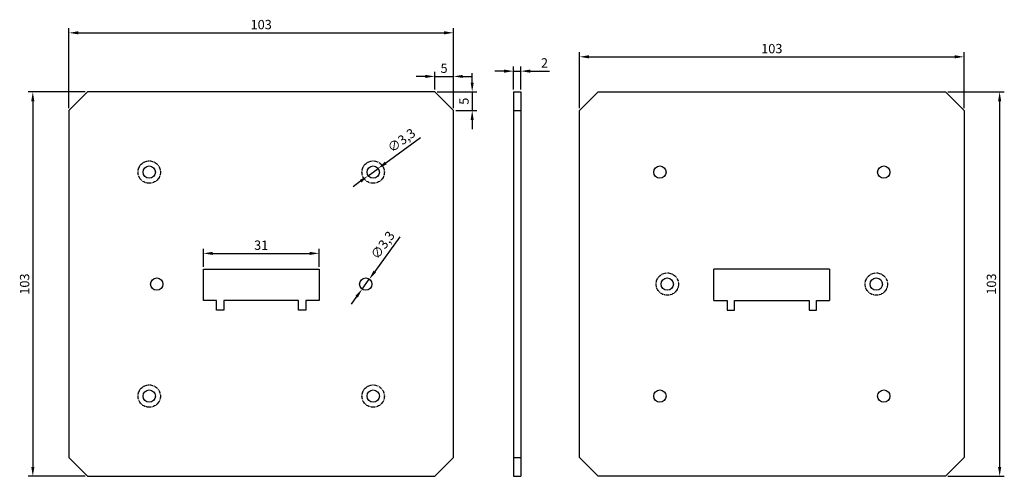
# Model space of a CAD drawing. Units: millimetres. Extents: x 131 to 2602, y -5 to 1308.
# Drawn here: x 131 to 395, y 763 to 886 of the extents above; entities that cross this region are included whole.
import ezdxf

# ---------------------------------------------------------------- set-up
doc = ezdxf.new("R2010")
doc.units = ezdxf.units.MM
doc.linetypes.add('CENTER2', pattern=[28.575, 19.05, -3.175, 3.175, -3.175])
doc.layers.add('02___PRT_ALL_AXES', color=7, linetype='Continuous')
doc.dimstyles.new('ISO-25', dxfattribs={"dimtxt": 2.5, "dimasz": 2.5, "dimexe": 1.25, "dimexo": 0.625, "dimtad": 1, "dimdec": 4, "dimtxsty": 'Standard', "dimcen": 2.5, "dimadec": 0, "dimazin": 0, "dimtfac": 1, "dimtdec": 4, "dimtmove": 0, "dimatfit": 3, "dimfxl": 1, "dimarcsym": 0})

# ---------------------------------------------------------------- blocks, each defined once
blk = doc.blocks.new('*D114')
at = {"color": 0, "lineweight": -2, "transparency": 16777216}
for p, q in [((144.2, 862.09), (144.2, 883.54)), ((146.7, 882.29), (244.7, 882.29)), ((247.2, 862.09), (247.2, 883.54))]:
    blk.add_line(p, q, dxfattribs=at)
at = {"color": 0, "transparency": 16777216}
for points in [[(146.7, 882.71), (146.7, 881.87), (144.2, 882.29)], [(244.7, 882.71), (244.7, 881.87), (247.2, 882.29)]]:
    blk.add_solid(points, dxfattribs=at)
at = {"layer": 'Defpoints', "color": 0, "transparency": 16777216}
for p in [(247.2, 882.29), (144.2, 861.47), (247.2, 861.47)]:
    blk.add_point(p, dxfattribs=at)
at = {"color": 0, "transparency": 16777216, "insert": (195.7, 884.17), "char_height": 2.5, "attachment_point": 5}
blk.add_mtext('103', dxfattribs=at)
blk = doc.blocks.new('*D115')
at = {"color": 0, "lineweight": -2, "transparency": 16777216}
for p, q in [((148.58, 866.47), (133.26, 866.47)), ((134.51, 863.97), (134.51, 765.97)), ((148.58, 763.47), (133.26, 763.47))]:
    blk.add_line(p, q, dxfattribs=at)
at = {"color": 0, "transparency": 16777216}
for points in [[(134.09, 863.97), (134.93, 863.97), (134.51, 866.47)], [(134.09, 765.97), (134.93, 765.97), (134.51, 763.47)]]:
    blk.add_solid(points, dxfattribs=at)
at = {"layer": 'Defpoints', "color": 0, "transparency": 16777216}
for p in [(149.2, 866.47), (134.51, 763.47), (149.2, 763.47)]:
    blk.add_point(p, dxfattribs=at)
at = {"color": 0, "transparency": 16777216, "insert": (132.64, 814.97), "char_height": 2.5, "attachment_point": 5, "rotation": 90}
blk.add_mtext('103', dxfattribs=at)
blk = doc.blocks.new('*D116')
at = {"color": 0, "lineweight": -2, "transparency": 16777216}
for p, q in [((239.7, 870.61), (237.2, 870.61)), ((242.2, 867.09), (242.2, 871.86)), ((242.2, 870.61), (247.2, 870.61)), ((247.2, 862.09), (247.2, 871.86)), ((249.7, 870.61), (252.2, 870.61))]:
    blk.add_line(p, q, dxfattribs=at)
at = {"color": 0, "transparency": 16777216}
for points in [[(239.7, 871.03), (239.7, 870.19), (242.2, 870.61)], [(249.7, 871.03), (249.7, 870.19), (247.2, 870.61)]]:
    blk.add_solid(points, dxfattribs=at)
at = {"layer": 'Defpoints', "color": 0, "transparency": 16777216}
for p in [(247.2, 870.61), (242.2, 866.47), (247.2, 861.47)]:
    blk.add_point(p, dxfattribs=at)
at = {"color": 0, "transparency": 16777216, "insert": (244.7, 872.48), "char_height": 2.5, "attachment_point": 5}
blk.add_mtext('5', dxfattribs=at)
blk = doc.blocks.new('*D117')
at = {"color": 0, "lineweight": -2, "transparency": 16777216}
for p, q in [((252.23, 868.97), (252.23, 871.47)), ((242.83, 866.47), (253.48, 866.47)), ((252.23, 866.47), (252.23, 861.47)), ((247.83, 861.47), (253.48, 861.47)), ((252.23, 858.97), (252.23, 856.47))]:
    blk.add_line(p, q, dxfattribs=at)
at = {"color": 0, "transparency": 16777216}
for points in [[(251.81, 868.97), (252.64, 868.97), (252.23, 866.47)], [(251.81, 858.97), (252.64, 858.97), (252.23, 861.47)]]:
    blk.add_solid(points, dxfattribs=at)
at = {"layer": 'Defpoints', "color": 0, "transparency": 16777216}
for p in [(242.2, 866.47), (247.2, 861.47), (252.23, 861.47)]:
    blk.add_point(p, dxfattribs=at)
at = {"color": 0, "transparency": 16777216, "insert": (250.35, 863.97), "char_height": 2.5, "attachment_point": 5, "rotation": 90}
blk.add_mtext('5', dxfattribs=at)
blk = doc.blocks.new('*D118')
at = {"color": 0, "lineweight": -2, "transparency": 16777216}
for p, q in [((180.2, 819.59), (180.2, 824.45)), ((182.7, 823.2), (208.7, 823.2)), ((211.2, 819.59), (211.2, 824.45))]:
    blk.add_line(p, q, dxfattribs=at)
at = {"color": 0, "transparency": 16777216}
for points in [[(182.7, 823.61), (182.7, 822.78), (180.2, 823.2)], [(208.7, 823.61), (208.7, 822.78), (211.2, 823.2)]]:
    blk.add_solid(points, dxfattribs=at)
at = {"layer": 'Defpoints', "color": 0, "transparency": 16777216}
for p in [(211.2, 823.2), (180.2, 818.97), (211.2, 818.97)]:
    blk.add_point(p, dxfattribs=at)
at = {"color": 0, "transparency": 16777216, "insert": (195.7, 825.07), "char_height": 2.5, "attachment_point": 5}
blk.add_mtext('31', dxfattribs=at)
blk = doc.blocks.new('*D119')
at = {"color": 0, "lineweight": -2, "transparency": 16777216}
for p, q in [((232.88, 827.6), (226.14, 818.33)), ((222.73, 813.63), (224.67, 816.3)), ((221.26, 811.61), (219.8, 809.59))]:
    blk.add_line(p, q, dxfattribs=at)
at = {"color": 0, "transparency": 16777216}
for points in [[(225.81, 818.57), (226.48, 818.08), (224.67, 816.3)], [(220.93, 811.86), (221.6, 811.37), (222.73, 813.63)]]:
    blk.add_solid(points, dxfattribs=at)
at = {"layer": 'Defpoints', "color": 0, "transparency": 16777216}
for p in [(224.67, 816.3), (222.73, 813.63)]:
    blk.add_point(p, dxfattribs=at)
at = {"color": 0, "transparency": 16777216, "insert": (228.52, 825.23), "char_height": 2.5, "attachment_point": 5, "rotation": 54.0065}
blk.add_mtext('∅3,3', dxfattribs=at)
blk = doc.blocks.new('*D120')
at = {"color": 0, "lineweight": -2, "transparency": 16777216}
for p, q in [((238.35, 854.13), (229.06, 847.41)), ((224.37, 844), (227.04, 845.94)), ((222.34, 842.53), (220.32, 841.07))]:
    blk.add_line(p, q, dxfattribs=at)
at = {"color": 0, "transparency": 16777216}
for points in [[(228.82, 847.74), (229.31, 847.07), (227.04, 845.94)], [(222.1, 842.87), (222.59, 842.2), (224.37, 844)]]:
    blk.add_solid(points, dxfattribs=at)
at = {"layer": 'Defpoints', "color": 0, "transparency": 16777216}
for p in [(227.04, 845.94), (224.37, 844)]:
    blk.add_point(p, dxfattribs=at)
at = {"color": 0, "transparency": 16777216, "insert": (233.47, 853.23), "char_height": 2.5, "attachment_point": 5, "rotation": 35.9395}
blk.add_mtext('∅3,3', dxfattribs=at)
blk = doc.blocks.new('*D121')
at = {"color": 0, "lineweight": -2, "transparency": 16777216}
for p, q in [((263.29, 867.09), (263.29, 873.27)), ((265.29, 867.09), (265.29, 873.27)), ((260.79, 872.02), (258.29, 872.02)), ((263.29, 872.02), (265.29, 872.02)), ((267.79, 872.02), (272.92, 872.02))]:
    blk.add_line(p, q, dxfattribs=at)
at = {"color": 0, "transparency": 16777216}
for points in [[(260.79, 872.44), (260.79, 871.61), (263.29, 872.02)], [(267.79, 872.44), (267.79, 871.61), (265.29, 872.02)]]:
    blk.add_solid(points, dxfattribs=at)
at = {"layer": 'Defpoints', "color": 0, "transparency": 16777216}
for p in [(265.29, 872.02), (263.29, 866.47), (265.29, 866.47)]:
    blk.add_point(p, dxfattribs=at)
at = {"color": 0, "transparency": 16777216, "insert": (271.6, 873.9), "char_height": 2.5, "attachment_point": 5}
blk.add_mtext('2', dxfattribs=at)
blk = doc.blocks.new('*D122')
at = {"color": 0, "lineweight": -2, "transparency": 16777216}
for p, q in [((281.01, 862.09), (281.01, 877.11)), ((283.51, 875.86), (381.51, 875.86)), ((384.01, 862.09), (384.01, 877.11))]:
    blk.add_line(p, q, dxfattribs=at)
at = {"color": 0, "transparency": 16777216}
for points in [[(283.51, 876.28), (283.51, 875.44), (281.01, 875.86)], [(381.51, 876.28), (381.51, 875.44), (384.01, 875.86)]]:
    blk.add_solid(points, dxfattribs=at)
at = {"layer": 'Defpoints', "color": 0, "transparency": 16777216}
for p in [(384.01, 875.86), (281.01, 861.47), (384.01, 861.47)]:
    blk.add_point(p, dxfattribs=at)
at = {"color": 0, "transparency": 16777216, "insert": (332.51, 877.74), "char_height": 2.5, "attachment_point": 5}
blk.add_mtext('103', dxfattribs=at)
blk = doc.blocks.new('*D123')
at = {"color": 0, "lineweight": -2, "transparency": 16777216}
for p, q in [((379.63, 866.47), (394.8, 866.47)), ((393.55, 863.97), (393.55, 765.97)), ((379.63, 763.47), (394.8, 763.47))]:
    blk.add_line(p, q, dxfattribs=at)
at = {"color": 0, "transparency": 16777216}
for points in [[(393.13, 863.97), (393.97, 863.97), (393.55, 866.47)], [(393.13, 765.97), (393.97, 765.97), (393.55, 763.47)]]:
    blk.add_solid(points, dxfattribs=at)
at = {"layer": 'Defpoints', "color": 0, "transparency": 16777216}
for p in [(379.01, 866.47), (379.01, 763.47), (393.55, 763.47)]:
    blk.add_point(p, dxfattribs=at)
at = {"color": 0, "transparency": 16777216, "insert": (391.67, 814.97), "char_height": 2.5, "attachment_point": 5, "rotation": 90}
blk.add_mtext('103', dxfattribs=at)

msp = doc.modelspace()

# ---------------------------------------------------------------- linework, layer by layer
at = {"color": 7, "linetype": 'Continuous'}
for p, q in [((149.20332, 866.46979), (144.20332, 861.46979)), ((242.20332, 866.46979), (149.20332, 866.46979)), ((247.20332, 861.46979), (242.20332, 866.46979)), ((263.28823, 866.46979), (263.28823, 763.46979)), ((263.28823, 866.46979), (265.28823, 866.46979)), ((265.28823, 866.46979), (265.28823, 763.46979)), ((281.00849, 861.46979), (286.00849, 866.46979)), ((286.00849, 866.46979), (379.00849, 866.46979)), ((379.00849, 866.46979), (384.00849, 861.46979)), ((144.20332, 861.46979), (144.20332, 768.46979)), ((247.20332, 768.46979), (247.20332, 861.46979)), ((263.28823, 861.46979), (265.28823, 861.46979)), ((281.00849, 768.46979), (281.00849, 861.46979)), ((384.00849, 861.46979), (384.00849, 768.46979)), ((180.20332, 810.56979), (180.20332, 818.96979)), ((180.20332, 818.96979), (211.20332, 818.96979)), ((211.20332, 818.96979), (211.20332, 810.56979)), ((317.00849, 810.56979), (317.00849, 818.96979)), ((348.00849, 818.96979), (317.00849, 818.96979)), ((348.00849, 818.96979), (348.00849, 810.56979)), ((183.70332, 810.56979), (180.20332, 810.56979)), ((183.70332, 807.96979), (183.70332, 810.56979)), ((185.70332, 810.56979), (185.70332, 807.96979)), ((205.70332, 810.56979), (185.70332, 810.56979)), ((205.70332, 807.96979), (205.70332, 810.56979)), ((211.20332, 810.56979), (207.70332, 810.56979)), ((207.70332, 810.56979), (207.70332, 807.96979)), ((317.00849, 810.56979), (320.50849, 810.56979)), ((320.50849, 810.56979), (320.50849, 807.96979)), ((322.50849, 807.96979), (322.50849, 810.56979)), ((322.50849, 810.56979), (342.50849, 810.56979)), ((342.50849, 810.56979), (342.50849, 807.96979)), ((344.50849, 810.56979), (348.00849, 810.56979)), ((344.50849, 807.96979), (344.50849, 810.56979)), ((185.70332, 807.96979), (183.70332, 807.96979)), ((207.70332, 807.96979), (205.70332, 807.96979)), ((320.50849, 807.96979), (322.50849, 807.96979)), ((342.50849, 807.96979), (344.50849, 807.96979)), ((144.20332, 768.46979), (149.20332, 763.46979)), ((242.20332, 763.46979), (247.20332, 768.46979)), ((263.28823, 768.46979), (265.28823, 768.46979)), ((286.00849, 763.46979), (281.00849, 768.46979)), ((384.00849, 768.46979), (379.00849, 763.46979)), ((149.20332, 763.46979), (242.20332, 763.46979)), ((263.28823, 763.46979), (265.28823, 763.46979)), ((379.00849, 763.46979), (286.00849, 763.46979))]:
    msp.add_line(p, q, dxfattribs=at)
at = {"layer": '02___PRT_ALL_AXES', "color": 0, "linetype": 'CENTER2', "ltscale": 0.05}
for centre in [(165.70332, 844.96979), (225.70332, 844.96979), (304.50849, 814.96979), (360.50849, 814.96979), (165.70332, 784.96979), (225.70332, 784.96979)]:
    msp.add_circle(centre, 3, dxfattribs=at)
at = {"layer": '02___PRT_ALL_AXES', "color": 0, "linetype": 'Continuous'}
for centre in [(165.70332, 844.96979), (225.70332, 844.96979), (360.50849, 814.96979), (165.70332, 784.96979), (225.70332, 784.96979)]:
    msp.add_circle(centre, 1.65, dxfattribs=at)
at = {"layer": '02___PRT_ALL_AXES', "color": 7, "linetype": 'Continuous'}
for centre in [(302.50849, 844.96979), (362.50849, 844.96979), (167.70332, 814.96979), (223.70332, 814.96979), (304.50849, 814.96979), (302.50849, 784.96979), (362.50849, 784.96979)]:
    msp.add_circle(centre, 1.65, dxfattribs=at)

# ---------------------------------------------------------------- dimensions: what is measured, and where the dimension line sits
at = {"color": 3}
for base, p1, p2, picture, middle in [((247.20332, 882.29132), (144.20332, 861.46979), (247.20332, 861.46979), '*D114', (195.70332, 884.16632)), ((384.00849, 875.86108), (281.00849, 861.46979), (384.00849, 861.46979), '*D122', (332.50849, 877.73608)), ((247.20332, 870.60854), (242.20332, 866.46979), (247.20332, 861.46979), '*D116', (244.70332, 872.48354)), ((265.28823, 872.02318), (263.28823, 866.46979), (265.28823, 866.46979), '*D121', (271.60457, 873.89818)), ((211.20332, 823.19548), (180.20332, 818.96979), (211.20332, 818.96979), '*D118', (195.70332, 825.07048))]:
    dim = msp.add_linear_dim(base=base, p1=p1, p2=p2, dimstyle='ISO-25', dxfattribs=at)
    dim.commit()
    dim.dimension.update_dxf_attribs({"geometry": picture, "text_midpoint": middle})
for base, p1, p2, picture, middle in [((252.22509, 861.46979), (242.20332, 866.46979), (247.20332, 861.46979), '*D117', (250.35009, 863.96979)), ((134.51043, 763.46979), (149.20332, 866.46979), (149.20332, 763.46979), '*D115', (132.63543, 814.96979)), ((393.54949, 763.46979), (379.00849, 866.46979), (379.00849, 763.46979), '*D123', (391.67449, 814.96979))]:
    dim = msp.add_linear_dim(base=base, p1=p1, p2=p2, angle=90, dimstyle='ISO-25', dxfattribs=at)
    dim.commit()
    dim.dimension.update_dxf_attribs({"geometry": picture, "text_midpoint": middle})
for p1, p2, picture, middle in [((224.36742, 844.00136), (227.03923, 845.93823), '*D120', (233.46601, 853.22867)), ((222.73363, 813.6348), (224.67302, 816.30478), '*D119', (228.52194, 825.2289))]:
    dim = msp.add_diameter_dim_2p(p1=p1, p2=p2, dimstyle='ISO-25', dxfattribs=at)
    dim.commit()
    dim.dimension.update_dxf_attribs({"geometry": picture, "text_midpoint": middle})

doc.saveas('drawing.dxf')
